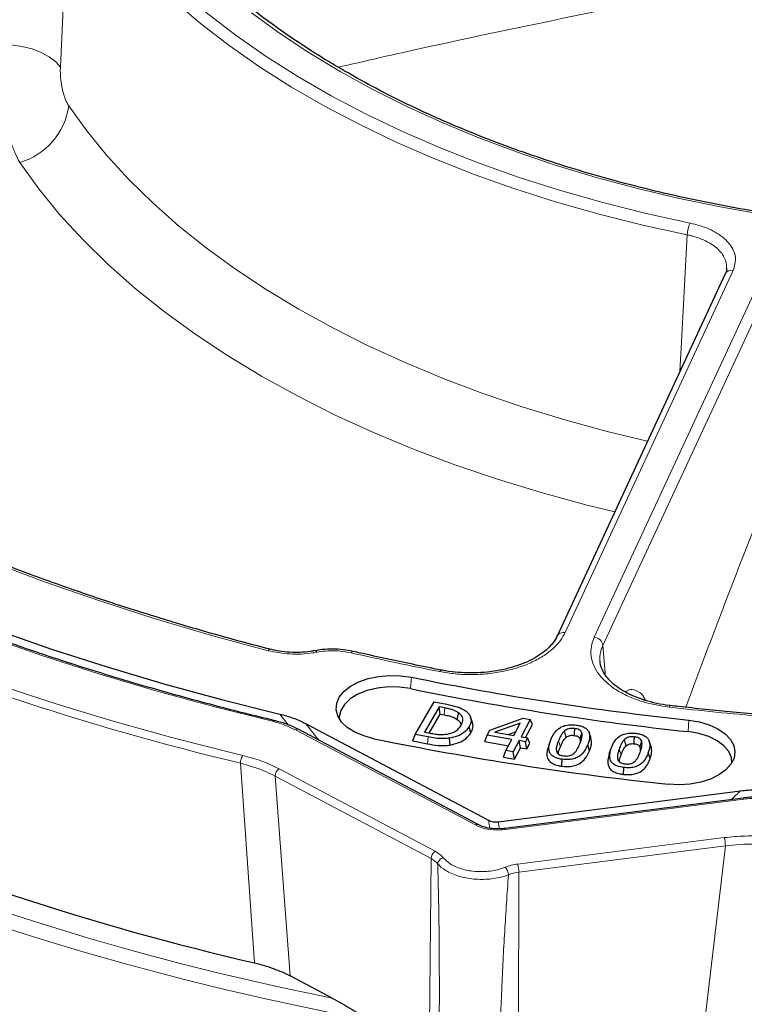
# Model space of a CAD drawing. Units: millimetres. Extents: x 0 to 420, y 0 to 297.
# Drawn here: x 295 to 312, y 174 to 197 of the extents above; entities that cross this region are included whole.
import ezdxf

# ---------------------------------------------------------------- set-up
doc = ezdxf.new("R2010")
doc.units = ezdxf.units.MM

msp = doc.modelspace()

# ---------------------------------------------------------------- linework, layer by layer
at = {"color": 8, "linetype": 'Continuous', "lineweight": 18}
for p, q in [((312.1628, 191.2058), (308.1079, 182.4695)), ((308.812, 182.3606), (312.867, 191.0969)), ((313.0738, 190.896), (309.0189, 182.1597)), ((304.3987, 181.3938), (304.3732, 181.1189)), ((301.424, 180.2463), (301.2236, 180.5047)), ((311.0926, 180.3584), (311.0786, 180.0817)), ((305.9426, 177.831), (301.6017, 180.1273)), ((304.7889, 179.7893), (304.8033, 179.9545)), ((309.4558, 179.5124), (309.4108, 179.6575)), ((300.6141, 174.5036), (300.2748, 179.3224)), ((301.207, 179.185), (304.9691, 177.1949)), ((301.1105, 179.0096), (301.4755, 174.189)), ((304.8726, 177.0195), (301.1105, 179.0096)), ((312.4178, 178.4542), (306.6697, 177.7186)), ((306.2913, 177.7527), (306.2566, 177.9446)), ((306.4961, 177.9076), (306.5271, 177.7359)), ((306.9618, 176.8867), (311.9435, 177.5242)), ((311.9744, 177.3291), (306.9927, 176.6915)), ((311.4251, 172.6498), (311.9744, 177.3291)), ((304.8264, 172.1025), (304.8726, 177.0195)), ((306.9927, 176.6915), (306.9834, 171.7688))]:
    msp.add_line(p, q, dxfattribs=at)
at = {"color": 7, "linetype": 'Continuous', "lineweight": 25}
for p, q in [((311.9685, 191.1211), (307.9135, 182.3848)), ((302.0806, 182.0342), (302.0784, 182.0337)), ((305.1225, 181.5643), (305.1213, 181.5646)), ((304.4896, 180.0149), (304.9447, 180.8004)), ((304.9447, 180.8004), (305.2548, 180.7407)), ((305.066, 180.6787), (304.7135, 180.0702)), ((304.83, 180.0477), (305.095, 180.5052)), ((305.2048, 180.6518), (305.066, 180.6787)), ((305.095, 180.5052), (305.066, 180.6787)), ((305.095, 180.5052), (305.19, 180.4868)), ((301.0782, 180.3525), (301.0769, 180.3528)), ((301.8418, 180.28), (306.2566, 177.9446)), ((305.8716, 180.2964), (305.8266, 180.4312)), ((306.2904, 180.1142), (307.0928, 180.4051)), ((307.0224, 180.2852), (306.4145, 180.0648)), ((306.867, 179.9862), (307.0224, 180.2852)), ((307.2624, 180.3757), (307.044, 179.9555)), ((307.0928, 180.4051), (307.2624, 180.3757)), ((307.1548, 179.9364), (307.3196, 180.2535)), ((307.3196, 180.2535), (307.2624, 180.3757)), ((306.0094, 177.8407), (301.6685, 180.1369)), ((304.4314, 179.8582), (304.4896, 180.0149)), ((304.8033, 179.9545), (304.4896, 180.0149)), ((304.7135, 180.0702), (304.8524, 180.0433)), ((305.8334, 180.0513), (305.7898, 180.1997)), ((306.2296, 179.9978), (306.2904, 180.1142)), ((306.4145, 180.0648), (306.867, 179.9862)), ((306.734, 180.0093), (306.9127, 180.0741)), ((308.7322, 179.9172), (308.6871, 180.0522)), ((304.4314, 179.8582), (304.7889, 179.7893)), ((305.3325, 179.7585), (305.3213, 179.9242)), ((306.1724, 179.84), (306.2296, 179.9978)), ((306.1724, 179.84), (306.7397, 179.7416)), ((306.8196, 179.8955), (306.2296, 179.9978)), ((306.678, 179.6229), (306.8196, 179.8955)), ((306.9967, 179.8648), (306.855, 179.5922)), ((307.1541, 179.8376), (306.9967, 179.8648)), ((307.0275, 179.6918), (306.9967, 179.8648)), ((307.044, 179.9555), (307.2014, 179.9283)), ((307.2014, 179.9283), (307.1541, 179.8376)), ((307.1848, 179.6646), (307.1541, 179.8376)), ((307.1848, 179.6646), (307.2587, 179.8061)), ((307.2587, 179.8061), (307.2014, 179.9283)), ((307.7404, 179.8293), (307.6953, 179.6943)), ((308.6972, 179.6206), (308.6525, 179.7666)), ((310.1813, 179.716), (310.1362, 179.8509)), ((306.6208, 179.4652), (306.678, 179.6229)), ((306.855, 179.5922), (306.678, 179.6229)), ((306.8858, 179.4192), (306.855, 179.5922)), ((306.8858, 179.4192), (307.0275, 179.6918)), ((307.0275, 179.6918), (307.1848, 179.6646)), ((309.1739, 179.5449), (309.219, 179.6797)), ((310.1597, 179.4324), (310.1147, 179.5776)), ((306.6208, 179.4652), (306.8858, 179.4192)), ((308.0288, 179.2478), (308.0393, 179.4136)), ((309.5153, 179.0503), (309.5243, 179.2162)), ((306.4961, 177.9076), (312.3421, 178.6558)), ((312.3997, 178.4793), (306.6516, 177.7436)), ((302.4847, 173.6552), (301.4756, 174.1889))]:
    msp.add_line(p, q, dxfattribs=at)
at = {"color": 8, "linetype": 'Continuous', "lineweight": 18, "flags": 128}
for points in [[(296.1447, 200.6691), (296.0397, 198.4373), (295.9301, 196.1032)], [(311.0532, 192.0626), (309.9807, 192.2977), (308.9285, 192.5615), (307.8988, 192.8536), (306.8941, 193.1733), (305.9165, 193.5199), (304.9681, 193.8925), (304.051, 194.2904), (303.1673, 194.7128), (302.3189, 195.1586), (301.5077, 195.6269), (300.7355, 196.1166), (300.0039, 196.6268), (299.3146, 197.1562), (298.6691, 197.7037), (298.0688, 198.2681), (297.515, 198.8481), (297.009, 199.4425), (296.5519, 200.0499), (296.1447, 200.6691)], [(296.3465, 200.876), (296.7501, 200.2623), (297.2032, 199.6602), (297.7048, 199.071), (298.2537, 198.496), (298.8487, 197.9366), (299.4886, 197.3939), (300.1719, 196.8691), (300.897, 196.3635), (301.6625, 195.878), (302.4666, 195.4138), (303.3076, 194.9719), (304.1836, 194.5532), (305.0926, 194.1588), (306.0327, 193.7894), (307.0018, 193.4459), (307.9977, 193.129), (309.0183, 192.8395), (310.0613, 192.5779), (311.1245, 192.3449)], [(302.6814, 196.002), (301.9313, 196.4557), (301.2185, 196.929), (300.5446, 197.421)], [(294.2185, 196.6404), (294.4793, 196.6559), (294.7439, 196.6449), (295.0031, 196.6077), (295.2481, 196.5457), (295.4704, 196.461), (295.6623, 196.3566), (295.8174, 196.2359), (295.9301, 196.1032)], [(312.8853, 192.5552), (311.8463, 192.7386), (310.8232, 192.9497), (309.8182, 193.188), (308.8335, 193.4531), (307.8712, 193.7443), (306.9335, 194.0611), (306.0223, 194.4027), (305.1396, 194.7684), (304.2873, 195.1574), (303.4674, 195.5689), (302.6814, 196.002)], [(296.1307, 195.1721), (296.5682, 194.5675), (297.0533, 193.975), (297.5849, 193.3961), (298.1618, 192.8318), (298.783, 192.2834), (299.4471, 191.752), (300.1526, 191.2387), (300.8982, 190.7446), (301.6822, 190.2708), (302.5029, 189.8182), (303.3588, 189.3878), (304.2479, 188.9805), (305.1685, 188.5971), (306.1185, 188.2385), (307.096, 187.9054), (308.0988, 187.5986), (309.125, 187.3186), (310.0945, 187.0837)], [(309.3033, 185.3792), (308.609, 185.5506), (307.5302, 185.845), (306.4759, 186.1676), (305.4483, 186.5177), (304.4496, 186.8947), (303.4818, 187.2977), (302.5471, 187.7259), (301.6474, 188.1784), (300.7845, 188.6542), (299.9603, 189.1523), (299.1765, 189.6717), (298.4348, 190.2113), (297.7367, 190.77), (297.0836, 191.3465), (296.4771, 191.9398), (295.9183, 192.5484), (295.4083, 193.1712), (294.9484, 193.8068)], [(300.9407, 182.034), (299.5555, 182.4091), (298.1933, 182.8115), (296.8559, 183.2405), (295.5447, 183.6958), (294.2614, 184.1768), (293.0074, 184.6829), (291.7842, 185.2135), (290.5932, 185.7681), (289.4359, 186.3459), (288.3136, 186.9462), (287.2276, 187.5685), (286.1792, 188.2118), (285.1696, 188.8756), (284.2001, 189.5589), (283.2718, 190.2611), (282.3857, 190.9812), (281.5429, 191.7184), (280.7444, 192.4719), (279.9911, 193.2407)], [(310.8765, 188.7686), (310.9066, 189.3283), (311.0532, 192.0626)], [(301.0449, 180.3303), (299.6281, 180.686), (298.2322, 181.0683), (296.8587, 181.4767), (295.509, 181.9107), (294.1847, 182.37), (292.887, 182.8541), (291.6174, 183.3624), (290.3773, 183.8943), (289.1679, 184.4493), (287.9907, 185.0269), (286.8467, 185.6264), (285.7373, 186.2471), (284.6636, 186.8884), (283.6267, 187.5497), (282.6279, 188.2301), (281.6681, 188.929), (280.7483, 189.6457), (279.8697, 190.3793)], [(309.0189, 182.1597), (309.072, 181.5029), (309.0766, 181.4452)], [(302.1196, 181.9985), (302.1076, 182.0167), (302.0959, 182.0287), (302.0851, 182.034), (302.0806, 182.0342)], [(302.9919, 182.0176), (302.9853, 182.018), (302.9723, 182.0133), (302.9583, 182.0018), (302.9439, 181.9837)], [(305.1213, 181.5646), (305.116, 181.5647), (305.1047, 181.5596), (305.0926, 181.5477), (305.0801, 181.5293)], [(305.19, 180.4868), (305.1919, 180.5074), (305.1974, 180.5693), (305.2048, 180.6518)], [(310.6198, 180.6724), (310.6274, 180.6916), (310.6348, 180.7042), (310.6416, 180.71), (310.6443, 180.7103)], [(307.9924, 179.7147), (307.9868, 179.733), (307.97, 179.7877), (307.9476, 179.8607)], [(312.4178, 178.4542), (312.413, 178.4654), (312.4082, 178.4734), (312.4038, 178.478), (312.3997, 178.4793)], [(306.6697, 177.7186), (306.6649, 177.7297), (306.6602, 177.7377), (306.6557, 177.7424), (306.6516, 177.7436)]]:
    msp.add_lwpolyline(points, dxfattribs=at)
at = {"color": 7, "linetype": 'Continuous', "lineweight": 25, "flags": 128}
for points in [[(280.1684, 190.4822), (281.0421, 189.7534), (281.9567, 189.0414), (282.9111, 188.3471), (283.9043, 187.6712), (284.9353, 187.0144), (286.003, 186.3774), (287.1062, 185.7609), (288.2437, 185.1656), (289.4143, 184.5921), (290.6169, 184.041), (291.85, 183.5129), (293.1124, 183.0084), (294.4027, 182.528), (295.7195, 182.0722), (297.0615, 181.6415), (298.4271, 181.2364), (299.815, 180.8573), (301.2236, 180.5047)], [(303.4901, 179.911), (303.2483, 179.9765), (303.0332, 180.0678), (302.8531, 180.1817), (302.715, 180.3136), (302.6241, 180.4586), (302.584, 180.611), (302.5962, 180.765), (302.6601, 180.9147), (302.7734, 181.0543), (302.9317, 181.1785), (303.1289, 181.2824), (303.3575, 181.3621), (303.6086, 181.4146), (303.8726, 181.4378), (304.1394, 181.4308), (304.3987, 181.3938)], [(304.3732, 181.1189), (304.1118, 181.1551), (303.8431, 181.1591), (303.5788, 181.1307), (303.3305, 181.0713), (303.1091, 180.9834), (302.9241, 180.8708), (302.7837, 180.7385), (302.6941, 180.5922), (302.6591, 180.4383), (302.6596, 180.391)], [(305.5043, 180.377), (305.5087, 180.3967), (305.5218, 180.4556), (305.5393, 180.5342)], [(311.0926, 180.3584), (311.3491, 180.3155), (311.5862, 180.2446), (311.7948, 180.1483), (311.9668, 180.0304), (312.0957, 179.8954), (312.1765, 179.7485), (312.206, 179.5952), (312.1832, 179.4416), (312.109, 179.2936), (311.9861, 179.1567), (311.8193, 179.0363), (311.6151, 178.9369), (311.3812, 178.8625), (311.1266, 178.8159), (310.8612, 178.7989), (310.5952, 178.812)], [(308.1339, 179.9436), (308.1198, 180.0018), (308.0963, 180.0988)], [(308.33, 179.9893), (308.333, 180.0378), (308.3404, 180.1551)], [(308.4688, 179.8994), (308.4821, 179.9416), (308.5142, 180.0434)], [(312.1286, 179.3238), (312.1186, 179.4485), (312.056, 179.5994), (311.9403, 179.7395), (311.7768, 179.8626), (311.5725, 179.9635), (311.3363, 180.0375), (311.0786, 180.0817)], [(309.5817, 179.74), (309.5673, 179.798), (309.5432, 179.8945)], [(309.7704, 179.7887), (309.7739, 179.8509), (309.7796, 179.9546)], [(309.9108, 179.7034), (309.9278, 179.7577), (309.956, 179.8482)]]:
    msp.add_lwpolyline(points, dxfattribs=at)
at = {"color": 8, "linetype": 'Continuous', "lineweight": 18}
for centre, radius, start, end in [((294.487, 195.401), 1.6596, 286.14196, 352.073), ((311.6967, 192.0503), 0.6436, 152.76286, 178.9096), ((312.1227, 191.0325), 0.1779, 76.97937, 150.14069), ((315.1393, 241.8467), 64.0727, 246.346297, 256.636138), ((315.1275, 241.8422), 64.2598, 246.346297, 256.636138), ((308.0678, 182.2964), 0.1777, 76.95622, 150.54955), ((308.7863, 182.1272), 0.2348, 7.95869, 83.72579), ((300.9929, 182.0083), 0.0582, 88.44746, 153.8063), ((317.9807, 247.4158), 67.1376, 257.057646, 258.921556), ((319.0474, 254.0585), 73.8684, 263.448925, 265.197809), ((301.0795, 180.315), 0.0379, 93.92642, 156.17186), ((301.6436, 180.0732), 0.0684, 68.636, 127.76906), ((300.6491, 179.3133), 0.3744, 148.49795, 178.60804), ((301.3391, 178.9981), 0.2289, 125.25082, 177.11529), ((315.5483, 239.3398), 66.9711, 246.012026, 258.751566), ((315.6332, 239.9216), 67.907, 246.003577, 259.572366), ((305.9845, 177.7769), 0.0685, 68.86207, 127.74921), ((311.3269, 177.3265), 0.6475, 0.22914, 17.77773), ((305.1012, 177.008), 0.2289, 125.25082, 177.11529), ((306.3452, 176.689), 0.6475, 0.22914, 17.77773)]:
    msp.add_arc(centre, radius, start, end, dxfattribs=at)
at = {"color": 7, "linetype": 'Continuous', "lineweight": 25}
for centre, radius, start, end in [((318.687, 251.61), 71.6551, 258.4979, 263.916023), ((318.6861, 251.4562), 71.7788, 258.4979, 263.916023), ((318.6561, 254.4405), 76.0569, 258.4979, 263.916023), ((315.2511, 237.931), 65.0943, 246.520723, 257.00561)]:
    msp.add_arc(centre, radius, start, end, dxfattribs=at)
at = {"color": 8, "linetype": 'Continuous', "lineweight": 18}
for centre, major_axis, ratio, start_param, end_param in [((312.5986, 124.6223), (-33.1555, 70.8444), 0.2488852, 5.4825679, 5.4916679), ((321.3013, 123.2761), (15.0661, 64.242), 0.5238982, 0.6663138, 0.6726311), ((306.5184, 178.2321), (0.8608, 0.0263), 0.6089662, 3.9611841, 4.8704866), ((304.39, 176.83), (0.8572, 0.0001), 0.5773496, 0.4409491, 0.8289507), ((304.39, 176.7134), (0.7143, 0.0015), 0.5800778, 0.4397177, 0.8277912), ((307.1473, 176.4035), (0.8571, 0), 0.5773829, 1.7888861, 2.1763919), ((307.1473, 176.2868), (0.7143, 0.0003), 0.5803969, 1.7886504, 2.1761561)]:
    msp.add_ellipse(centre, major_axis=major_axis, ratio=ratio, start_param=start_param, end_param=end_param, dxfattribs=at)
at = {"color": 7, "linetype": 'Continuous', "lineweight": 25}
msp.add_ellipse((306.4484, 178.0812), major_axis=(0.2872, 0.0111), ratio=0.616464, start_param=3.957752, end_param=4.8553899, dxfattribs=at)
for points, knots in [([(394.1643, 194.0745), (394.1614, 194.1794), (394.1488, 194.645), (394.0809, 195.4703), (393.9596, 196.5498), (393.7899, 197.6271), (393.5762, 198.7016), (393.3174, 199.7728), (393.014, 200.84), (392.666, 201.9027), (392.2735, 202.9602), (391.8368, 204.012), (391.3559, 205.0572), (390.8313, 206.0954), (390.263, 207.1259), (389.6515, 208.1479), (388.9971, 209.1608), (388.3002, 210.164), (387.5611, 211.1567), (386.7803, 212.1384), (385.9584, 213.1084), (385.0959, 214.066), (384.1932, 215.0107), (383.2511, 215.9417), (382.27, 216.8586), (381.2507, 217.7608), (380.1939, 218.6476), (379.1001, 219.5186), (377.9701, 220.3732), (376.8047, 221.2109), (375.6045, 222.0313), (374.3704, 222.8338), (373.1031, 223.6179), (371.8034, 224.3833), (370.4722, 225.1294), (369.1102, 225.8559), (367.7183, 226.5623), (366.2973, 227.2482), (364.8482, 227.9133), (363.3718, 228.5572), (361.869, 229.1795), (360.3407, 229.7799), (358.7878, 230.3581), (357.2114, 230.9137), (355.6122, 231.4463), (353.9913, 231.9559), (352.3497, 232.4419), (350.6882, 232.9042), (349.0081, 233.3425), (347.3101, 233.7566), (345.5954, 234.1462), (343.865, 234.5112), (342.1199, 234.8512), (340.3611, 235.1662), (338.5897, 235.4559), (336.8068, 235.7202), (335.0134, 235.9589), (333.2106, 236.172), (331.3994, 236.3592), (329.5809, 236.5205), (327.7563, 236.6558), (325.9265, 236.765), (324.0928, 236.8481), (322.2561, 236.905), (320.4176, 236.9356), (318.5784, 236.94), (316.7396, 236.9182), (314.9022, 236.8701), (313.0674, 236.7958), (311.2362, 236.6954), (309.4098, 236.5685), (307.7201, 236.4281), (306.6421, 236.3212), (306.1684, 236.2742)], [0, 0, 0, 0, 0.0040847, 0.01813, 0.0321781, 0.0462318, 0.0602939, 0.0743668, 0.0884525, 0.1025529, 0.1166692, 0.1308026, 0.1449536, 0.1591224, 0.1733089, 0.1875126, 0.2017329, 0.2159689, 0.2302195, 0.2444835, 0.2587596, 0.2730466, 0.2873431, 0.301648, 0.31596, 0.330278, 0.3446009, 0.3589278, 0.3732578, 0.3875902, 0.4019241, 0.4162591, 0.4305945, 0.4449299, 0.4592648, 0.4735989, 0.487932, 0.5022639, 0.5165944, 0.5309233, 0.5452507, 0.5595765, 0.5739005, 0.5882228, 0.6025434, 0.6168623, 0.6311796, 0.6454953, 0.6598094, 0.674122, 0.6884332, 0.702743, 0.7170515, 0.7313589, 0.7456652, 0.7599704, 0.7742747, 0.7885782, 0.8028809, 0.817183, 0.8314845, 0.8457855, 0.8600862, 0.8743866, 0.8886868, 0.902987, 0.9172872, 0.9315874, 0.9458879, 0.9601886, 0.9744896, 0.9887912, 1, 1, 1, 1]), ([(341.8906, 202.8248), (341.8797, 202.7896), (341.8094, 202.5629), (341.6367, 202.149), (341.3707, 201.585), (341.0575, 201.0288), (340.7031, 200.4809), (340.3066, 199.9425), (339.8693, 199.4146), (339.3918, 198.8981), (338.8751, 198.3941), (338.3202, 197.9034), (337.728, 197.4271), (337.0998, 196.966), (336.4366, 196.5211), (335.7398, 196.0932), (335.0106, 195.6832), (334.2506, 195.292), (333.4611, 194.9203), (332.6437, 194.5688), (331.8, 194.2382), (330.9316, 193.9293), (330.0402, 193.6427), (329.1276, 193.3789), (328.1954, 193.1384), (327.2457, 192.9218), (326.2801, 192.7295), (325.3006, 192.5619), (324.3092, 192.4192), (323.3077, 192.3019), (322.2981, 192.2101), (321.2825, 192.144), (320.2627, 192.1038), (319.2408, 192.0895), (318.2188, 192.1012), (317.1987, 192.1388), (316.1825, 192.2023), (315.1722, 192.2916), (314.1698, 192.4064), (313.1772, 192.5465), (312.1965, 192.7117), (311.2294, 192.9015), (310.2779, 193.1157), (309.3439, 193.3539), (308.4291, 193.6154), (307.5355, 193.8998), (306.6647, 194.2065), (305.8185, 194.5349), (304.9983, 194.8843), (304.2065, 195.2543), (303.4674, 195.6296), (303.0067, 195.8895), (302.7886, 196.0126)], [0, 0, 0, 0, 0.0037617, 0.0242659, 0.0447456, 0.0652009, 0.0856333, 0.1060455, 0.1264404, 0.1468214, 0.1671915, 0.1875536, 0.2079099, 0.2282627, 0.2486134, 0.2689634, 0.2893133, 0.309664, 0.330016, 0.3503697, 0.3707252, 0.3910828, 0.4114425, 0.4318042, 0.4521679, 0.4725334, 0.4929006, 0.5132693, 0.5336394, 0.5540105, 0.5743827, 0.5947556, 0.615129, 0.6355027, 0.6558765, 0.6762503, 0.6966236, 0.7169964, 0.7373683, 0.7577393, 0.778109, 0.7984774, 0.8188441, 0.839209, 0.8595719, 0.8799326, 0.9002911, 0.9206472, 0.9410008, 0.9613521, 0.9817011, 1, 1, 1, 1]), ([(302.7886, 196.0126), (302.6634, 196.0858), (302.3002, 196.2985), (301.7239, 196.6639), (301.0718, 197.1138), (300.4556, 197.5798), (299.8757, 198.0605), (299.3335, 198.5551), (298.8299, 199.0627), (298.3658, 199.5822), (297.9424, 200.1127), (297.559, 200.653), (297.2218, 201.2029), (297.0022, 201.5952), (296.9079, 201.8055), (296.8979, 201.8279)], [0, 0, 0, 0, 0.04511634, 0.1309167, 0.21671629, 0.30251522, 0.38831745, 0.47412894, 0.55995721, 0.64581155, 0.73170297, 0.81764408, 0.90364863, 0.98973071, 1, 1, 1, 1]), ([(300.9944, 182.0665), (300.7686, 182.1257), (300.1135, 182.2976), (299.0436, 182.6), (297.7926, 182.9811), (296.5637, 183.3853), (295.3577, 183.8117), (294.176, 184.26), (293.0198, 184.7297), (291.8903, 185.2203), (290.7885, 185.7313), (289.7157, 186.2622), (288.6729, 186.8124), (287.6611, 187.3814), (286.6814, 187.9685), (285.7348, 188.5732), (284.8222, 189.1949), (283.9446, 189.8328), (283.1028, 190.4863), (282.2976, 191.1548), (281.53, 191.8376), (280.8005, 192.5339), (280.11, 193.2431), (279.4591, 193.9645), (278.8485, 194.6973), (278.2787, 195.4408), (277.7508, 196.1943), (277.3711, 196.788), (277.1683, 197.1303), (277.1173, 197.2165)], [0, 0, 0, 0, 0.0203434, 0.0590145, 0.0976852, 0.1363544, 0.175022, 0.2136879, 0.2523521, 0.2910146, 0.3296754, 0.3683346, 0.4069923, 0.4456487, 0.484304, 0.5229585, 0.5616125, 0.6002665, 0.6389208, 0.6775763, 0.7162335, 0.7548936, 0.7935576, 0.8322266, 0.8709022, 0.9095858, 0.9482791, 0.9869837, 1, 1, 1, 1]), ([(301.0782, 180.3525), (300.8426, 180.4099), (300.1591, 180.5761), (299.0414, 180.8696), (297.7326, 181.2404), (296.4445, 181.6346), (295.1781, 182.0516), (293.9348, 182.4909), (292.7157, 182.9521), (291.522, 183.4348), (290.3548, 183.9385), (289.2152, 184.4628), (288.1044, 185.007), (287.0233, 185.5708), (285.9731, 186.1535), (284.9547, 186.7545), (283.9691, 187.3734), (283.0172, 188.0095), (282.1, 188.6621), (281.2183, 189.3307), (280.3729, 190.0145), (279.5647, 190.7131), (278.7944, 191.4256), (278.0627, 192.1514), (277.3704, 192.8897), (276.7179, 193.64), (276.1064, 194.4015), (275.5347, 195.1732), (275.0097, 195.9556), (274.6695, 196.4901), (274.5165, 196.7657), (274.5114, 196.7751)], [0, 0, 0, 0, 0.0190911, 0.0553768, 0.0916628, 0.1279479, 0.1642321, 0.2005154, 0.2367977, 0.2730791, 0.3093594, 0.3456389, 0.3819174, 0.418195, 0.4544719, 0.4907481, 0.5270238, 0.5632992, 0.5995745, 0.63585, 0.6721259, 0.7084027, 0.7446809, 0.7809611, 0.8172439, 0.85353, 0.8898203, 0.9261155, 0.9624168, 0.9987248, 1, 1, 1, 1]), ([(312.0025, 191.2599), (312.0028, 191.2564), (312.0066, 191.2132), (311.9964, 191.168), (311.9687, 191.1228), (311.9676, 191.121)], [0, 0, 0, 0, 0.0776278, 0.9631596, 1, 1, 1, 1]), ([(307.9099, 182.3846), (307.9055, 182.3729), (307.8818, 182.3099), (307.7978, 182.1952), (307.656, 182.0484), (307.4735, 181.9133), (307.2593, 181.7925), (307.0145, 181.6893), (306.7445, 181.6054), (306.4551, 181.5438), (306.1517, 181.5061), (305.8417, 181.4922), (305.5325, 181.5057), (305.2902, 181.5308), (305.1585, 181.5596), (305.123, 181.5674)], [0, 0, 0, 0, 0.0209038, 0.1118611, 0.1994411, 0.2850126, 0.3700012, 0.4554657, 0.5403701, 0.6260671, 0.7115385, 0.7973284, 0.8826975, 0.9683341, 1, 1, 1, 1]), ([(302.0778, 182.0369), (302.0392, 182.0289), (301.922, 182.0046), (301.7121, 181.9894), (301.4594, 181.9909), (301.2154, 182.0159), (301.0664, 182.0507), (300.9949, 182.0673)], [0, 0, 0, 0, 0.1110491, 0.3374977, 0.5641232, 0.7908149, 1, 1, 1, 1]), ([(302.9918, 182.0174), (302.9127, 182.0329), (302.7528, 182.0642), (302.5008, 182.0764), (302.273, 182.0672), (302.1368, 182.0416), (302.0812, 182.0311)], [0, 0, 0, 0, 0.2674287, 0.5409016, 0.8122282, 1, 1, 1, 1]), ([(305.1213, 181.5646), (304.8886, 181.6109), (304.2369, 181.7408), (303.5287, 181.8947), (303.0543, 182.0033), (302.9919, 182.0176)], [0, 0, 0, 0, 0.3253375, 0.9112715, 1, 1, 1, 1]), ([(310.6445, 180.7114), (310.6349, 180.7121), (310.523, 180.7208), (310.317, 180.7607), (310.0358, 180.8306), (309.7785, 180.9244), (309.549, 181.0351), (309.3533, 181.1608), (309.1935, 181.2976), (309.072, 181.4402), (308.9923, 181.5873), (308.952, 181.701), (308.9517, 181.766), (308.9516, 181.7822)], [0, 0, 0, 0, 0.0099608, 0.1165152, 0.2229441, 0.327921, 0.4338083, 0.5382507, 0.6426434, 0.7479281, 0.8533355, 0.963528, 1, 1, 1, 1]), ([(305.2548, 180.7407), (305.2967, 180.7321), (305.3804, 180.7151), (305.5012, 180.6834), (305.6142, 180.6414), (305.6748, 180.6036), (305.7057, 180.5844)], [0, 0, 0, 0, 0.2497776, 0.4997721, 0.7452697, 1, 1, 1, 1]), ([(301.2236, 180.5047), (301.3335, 180.4755), (301.5565, 180.4162), (301.7458, 180.3258), (301.8418, 180.28)], [0, 0, 0, 0, 0.4926354, 1, 1, 1, 1]), ([(305.19, 180.4868), (305.2318, 180.4781), (305.3042, 180.4631), (305.4147, 180.4293), (305.471, 180.3964), (305.5043, 180.377)], [0, 0, 0, 0, 0.3578394, 0.6212088, 1, 1, 1, 1]), ([(305.5393, 180.5342), (305.5159, 180.5485), (305.4484, 180.5898), (305.3293, 180.6265), (305.2369, 180.6453), (305.2048, 180.6518)], [0, 0, 0, 0, 0.2575296, 0.7419862, 1, 1, 1, 1]), ([(305.5992, 180.2385), (305.6118, 180.2631), (305.6432, 180.3249), (305.644, 180.4195), (305.5937, 180.494), (305.5517, 180.525), (305.5393, 180.5342)], [0, 0, 0, 0, 0.2476047, 0.6201793, 0.8881837, 1, 1, 1, 1]), ([(305.7057, 180.5844), (305.7275, 180.5665), (305.7717, 180.5302), (305.8134, 180.4693), (305.8369, 180.4062), (305.8413, 180.34), (305.8263, 180.2701), (305.8021, 180.2234), (305.7898, 180.1997)], [0, 0, 0, 0, 0.1613883, 0.3280664, 0.4810233, 0.6383943, 0.8172146, 1, 1, 1, 1]), ([(312.8813, 180.4879), (312.6379, 180.5091), (311.956, 180.5685), (311.211, 180.6457), (310.7101, 180.7028), (310.6442, 180.7103)], [0, 0, 0, 0, 0.3253355, 0.911297, 1, 1, 1, 1]), ([(301.6684, 180.1367), (301.6663, 180.1379), (301.5941, 180.1792), (301.4298, 180.2468), (301.2322, 180.3169), (301.1074, 180.3433), (301.0764, 180.3499)], [0, 0, 0, 0, 0.0119835, 0.4279655, 0.8576678, 1, 1, 1, 1]), ([(305.5043, 180.377), (305.5307, 180.3556), (305.5799, 180.3156), (305.5877, 180.267), (305.5913, 180.2444)], [0, 0, 0, 0, 0.53667402, 1, 1, 1, 1]), ([(305.8334, 180.0513), (305.8484, 180.0812), (305.8788, 180.1419), (305.8905, 180.2257), (305.8763, 180.2768), (305.8709, 180.2963)], [0, 0, 0, 0, 0.3757085, 0.7624206, 1, 1, 1, 1]), ([(307.7612, 179.886), (307.784, 179.9355), (307.8297, 180.035), (307.9311, 180.1519), (308.0633, 180.2208), (308.1828, 180.247), (308.2901, 180.2485), (308.3515, 180.2415), (308.3744, 180.2388)], [0, 0, 0, 0, 0.2720747, 0.5464533, 0.6769226, 0.8082877, 0.9286732, 1, 1, 1, 1]), ([(304.8524, 180.0433), (304.8948, 180.0359), (304.976, 180.0216), (305.1144, 180.007), (305.2084, 180.0168), (305.2622, 180.0224)], [0, 0, 0, 0, 0.3193478, 0.6107926, 1, 1, 1, 1]), ([(305.2622, 180.0224), (305.3014, 180.0309), (305.3883, 180.0498), (305.5087, 180.1171), (305.5684, 180.187), (305.5954, 180.232), (305.5992, 180.2385)], [0, 0, 0, 0, 0.2380747, 0.5274151, 0.9325281, 1, 1, 1, 1]), ([(305.7898, 180.1997), (305.754, 180.1519), (305.6879, 180.0637), (305.516, 179.9675), (305.3831, 179.9379), (305.3213, 179.9242)], [0, 0, 0, 0, 0.3877474, 0.71539, 1, 1, 1, 1]), ([(305.3325, 179.7585), (305.4065, 179.7754), (305.5517, 179.8087), (305.7306, 179.9132), (305.7971, 180.0025), (305.8334, 180.0513)], [0, 0, 0, 0, 0.3204627, 0.6291425, 1, 1, 1, 1]), ([(308.0963, 180.0988), (308.0774, 180.0804), (308.0396, 180.0437), (307.9926, 179.963), (307.9656, 179.9015), (307.9476, 179.8607)], [0, 0, 0, 0, 0.2516358, 0.5029164, 1, 1, 1, 1]), ([(308.3404, 180.1551), (308.3118, 180.1578), (308.262, 180.1626), (308.1919, 180.151), (308.1376, 180.1292), (308.1104, 180.1092), (308.0963, 180.0988)], [0, 0, 0, 0, 0.3053757, 0.5317417, 0.7577576, 1, 1, 1, 1]), ([(308.5142, 180.0434), (308.5069, 180.0619), (308.4948, 180.0925), (308.4476, 180.1276), (308.3953, 180.1463), (308.3575, 180.1523), (308.3404, 180.1551)], [0, 0, 0, 0, 0.3492257, 0.5787792, 0.8088769, 1, 1, 1, 1]), ([(308.3744, 180.2388), (308.4031, 180.2342), (308.4615, 180.2248), (308.5318, 180.202), (308.5854, 180.1757), (308.6226, 180.1492), (308.6522, 180.1195), (308.6781, 180.0799), (308.6959, 180.0297), (308.7025, 179.956), (308.6896, 179.8674), (308.6649, 179.8004), (308.6525, 179.7666)], [0, 0, 0, 0, 0.0911756, 0.1852647, 0.2446644, 0.3059004, 0.3652778, 0.4260772, 0.5297974, 0.6361596, 0.8166988, 1, 1, 1, 1]), ([(308.4659, 179.7918), (308.4755, 179.8168), (308.4946, 179.8668), (308.5205, 179.9506), (308.5165, 180.0098), (308.5142, 180.0434)], [0, 0, 0, 0, 0.3022772, 0.6046617, 1, 1, 1, 1]), ([(309.219, 179.6797), (309.239, 179.7296), (309.2791, 179.8299), (309.3746, 179.9482), (309.5036, 180.0185), (309.6211, 180.0458), (309.7265, 180.0488), (309.7872, 180.0429), (309.8094, 180.0408)], [0, 0, 0, 0, 0.2737294, 0.5498807, 0.67985, 0.8106501, 0.9308637, 1, 1, 1, 1]), ([(309.8094, 180.0408), (309.8388, 180.0367), (309.8985, 180.0283), (309.9709, 180.0065), (310.026, 179.9808), (310.0644, 179.9549), (310.0951, 179.9256), (310.1232, 179.8865), (310.1431, 179.8364), (310.1535, 179.7636), (310.1453, 179.6765), (310.1249, 179.6107), (310.1147, 179.5776)], [0, 0, 0, 0, 0.0930517, 0.1891248, 0.2488345, 0.3103913, 0.3700769, 0.4311385, 0.5358252, 0.6431885, 0.8203124, 1, 1, 1, 1]), ([(304.7889, 179.7893), (304.874, 179.7738), (305.0045, 179.7499), (305.1908, 179.7425), (305.285, 179.7531), (305.3325, 179.7585)], [0, 0, 0, 0, 0.4821315, 0.7387795, 1, 1, 1, 1]), ([(305.3213, 179.9242), (305.2775, 179.9192), (305.162, 179.9061), (304.9843, 179.9214), (304.8592, 179.9443), (304.8033, 179.9545)], [0, 0, 0, 0, 0.25270687, 0.66599675, 1, 1, 1, 1]), ([(308.0393, 179.4136), (308.0102, 179.4182), (307.9511, 179.4277), (307.88, 179.451), (307.8259, 179.4777), (307.7884, 179.5046), (307.759, 179.5349), (307.7329, 179.5752), (307.7164, 179.6265), (307.7109, 179.7001), (307.7248, 179.7875), (307.749, 179.853), (307.7612, 179.886)], [0, 0, 0, 0, 0.09217223, 0.18732315, 0.24743902, 0.30939135, 0.36949632, 0.43103177, 0.53652281, 0.64470425, 0.82116743, 1, 1, 1, 1]), ([(307.9476, 179.8607), (307.938, 179.8358), (307.9188, 179.7858), (307.8906, 179.7032), (307.895, 179.6448), (307.8975, 179.6122)], [0, 0, 0, 0, 0.3057589, 0.6116595, 1, 1, 1, 1]), ([(307.9924, 179.7147), (308.0031, 179.7395), (308.0256, 179.7912), (308.0639, 179.8699), (308.1105, 179.919), (308.1339, 179.9436)], [0, 0, 0, 0, 0.3143656, 0.6557273, 1, 1, 1, 1]), ([(308.6525, 179.7666), (308.6297, 179.7171), (308.584, 179.6176), (308.4817, 179.5011), (308.3502, 179.4319), (308.2311, 179.4056), (308.1239, 179.4038), (308.0624, 179.4109), (308.0393, 179.4136)], [0, 0, 0, 0, 0.272183, 0.5466592, 0.6770157, 0.8081831, 0.9279193, 1, 1, 1, 1]), ([(308.1339, 179.9436), (308.1501, 179.9553), (308.1766, 179.9745), (308.2293, 179.9908), (308.2799, 179.9948), (308.313, 179.9911), (308.33, 179.9893)], [0, 0, 0, 0, 0.3392387, 0.5560785, 0.7732103, 1, 1, 1, 1]), ([(308.3164, 179.5537), (308.3355, 179.5725), (308.3736, 179.61), (308.4216, 179.6905), (308.4483, 179.7516), (308.4659, 179.7918)], [0, 0, 0, 0, 0.2559779, 0.5113938, 1, 1, 1, 1]), ([(308.33, 179.9893), (308.351, 179.9858), (308.3873, 179.9797), (308.4291, 179.9596), (308.4567, 179.9328), (308.4644, 179.9116), (308.4688, 179.8994)], [0, 0, 0, 0, 0.28965219, 0.50112339, 0.71190512, 1, 1, 1, 1]), ([(308.4688, 179.8994), (308.4719, 179.8792), (308.4772, 179.8437), (308.4675, 179.8085), (308.4633, 179.7935)], [0, 0, 0, 0, 0.57020798, 1, 1, 1, 1]), ([(308.6972, 179.6206), (308.7065, 179.6451), (308.7251, 179.6941), (308.7423, 179.7693), (308.7494, 179.8443), (308.7371, 179.8934), (308.7312, 179.9171)], [0, 0, 0, 0, 0.2511062, 0.5031225, 0.7603976, 1, 1, 1, 1]), ([(309.5432, 179.8945), (309.5258, 179.876), (309.491, 179.8389), (309.4493, 179.7587), (309.4262, 179.6979), (309.4108, 179.6575)], [0, 0, 0, 0, 0.2523214, 0.5041292, 1, 1, 1, 1]), ([(309.7796, 179.9546), (309.7513, 179.9567), (309.7021, 179.9604), (309.634, 179.9476), (309.5822, 179.9251), (309.5566, 179.905), (309.5432, 179.8945)], [0, 0, 0, 0, 0.3066103, 0.5319573, 0.756816, 1, 1, 1, 1]), ([(309.5817, 179.74), (309.5971, 179.7519), (309.6224, 179.7713), (309.6735, 179.7884), (309.7224, 179.7929), (309.7545, 179.7901), (309.7704, 179.7887)], [0, 0, 0, 0, 0.34407009, 0.56287812, 0.78198992, 1, 1, 1, 1]), ([(309.7704, 179.7887), (309.7919, 179.7855), (309.829, 179.7802), (309.8712, 179.76), (309.8982, 179.7343), (309.9063, 179.7144), (309.9108, 179.7034)], [0, 0, 0, 0, 0.2997353, 0.5165808, 0.733061, 1, 1, 1, 1]), ([(309.956, 179.8482), (309.9484, 179.8653), (309.9356, 179.8945), (309.8889, 179.9281), (309.836, 179.9468), (309.7974, 179.9522), (309.7796, 179.9546)], [0, 0, 0, 0, 0.3327164, 0.5659752, 0.7994309, 1, 1, 1, 1]), ([(309.9228, 179.5997), (309.931, 179.6249), (309.9473, 179.6752), (309.9677, 179.7582), (309.9602, 179.816), (309.956, 179.8482)], [0, 0, 0, 0, 0.3071343, 0.6144079, 1, 1, 1, 1]), ([(307.6959, 179.6942), (307.694, 179.689), (307.6831, 179.6591), (307.6716, 179.6032), (307.6646, 179.5263), (307.676, 179.4605), (307.7001, 179.4078), (307.7297, 179.369), (307.7707, 179.3332), (307.8213, 179.3039), (307.8782, 179.2808), (307.9321, 179.2652), (307.983, 179.2547), (308.0135, 179.2501), (308.0288, 179.2478)], [0, 0, 0, 0, 0.0293751, 0.1669483, 0.3073601, 0.450428, 0.5267573, 0.6047348, 0.6811972, 0.760424, 0.8295324, 0.9002742, 0.9499763, 1, 1, 1, 1]), ([(307.8975, 179.6122), (307.9043, 179.5939), (307.9156, 179.5633), (307.961, 179.5275), (308.0144, 179.5071), (308.0542, 179.5005), (308.0733, 179.4973)], [0, 0, 0, 0, 0.3387447, 0.5645995, 0.7911511, 1, 1, 1, 1]), ([(307.9408, 179.547), (307.9439, 179.5647), (307.9541, 179.6213), (307.9768, 179.6767), (307.9924, 179.7147)], [0, 0, 0, 0, 0.3129311, 1, 1, 1, 1]), ([(308.0288, 179.2478), (308.0993, 179.2421), (308.2151, 179.2329), (308.3683, 179.2677), (308.4955, 179.3303), (308.6177, 179.4497), (308.6673, 179.5562), (308.6972, 179.6206)], [0, 0, 0, 0, 0.19926479, 0.32764425, 0.45571045, 0.6711059, 1, 1, 1, 1]), ([(308.0733, 179.4973), (308.1018, 179.4946), (308.1517, 179.4899), (308.2218, 179.5017), (308.2761, 179.5233), (308.3028, 179.5434), (308.3164, 179.5537)], [0, 0, 0, 0, 0.3054565, 0.5335217, 0.7607723, 1, 1, 1, 1]), ([(309.1739, 179.5449), (309.1594, 179.4955), (309.13, 179.395), (309.1391, 179.2631), (309.2058, 179.1607), (309.3025, 179.099), (309.4127, 179.0645), (309.4852, 179.0544), (309.5153, 179.0503)], [0, 0, 0, 0, 0.2497256, 0.5070097, 0.6459847, 0.7861008, 0.9113381, 1, 1, 1, 1]), ([(309.5243, 179.2162), (309.4659, 179.226), (309.3694, 179.242), (309.2667, 179.2985), (309.2015, 179.373), (309.1693, 179.5039), (309.1994, 179.6103), (309.219, 179.6797)], [0, 0, 0, 0, 0.1846012, 0.305286, 0.4258352, 0.6256168, 1, 1, 1, 1]), ([(309.4108, 179.6575), (309.4027, 179.6324), (309.3858, 179.5796), (309.3623, 179.4977), (309.371, 179.4407), (309.3754, 179.412)], [0, 0, 0, 0, 0.3104216, 0.6515488, 1, 1, 1, 1]), ([(309.4558, 179.5124), (309.4652, 179.5373), (309.4845, 179.5888), (309.518, 179.6668), (309.5604, 179.7156), (309.5817, 179.74)], [0, 0, 0, 0, 0.3196882, 0.6586733, 1, 1, 1, 1]), ([(310.1147, 179.5776), (310.0948, 179.5276), (310.0549, 179.4272), (309.9586, 179.3093), (309.8303, 179.239), (309.7133, 179.2116), (309.6078, 179.2082), (309.5467, 179.2141), (309.5243, 179.2162)], [0, 0, 0, 0, 0.2737929, 0.5500959, 0.6793911, 0.8095144, 0.9299494, 1, 1, 1, 1]), ([(309.7892, 179.3627), (309.8072, 179.382), (309.8432, 179.4205), (309.8855, 179.5007), (309.9082, 179.5608), (309.9228, 179.5997)], [0, 0, 0, 0, 0.2616527, 0.522708, 1, 1, 1, 1]), ([(309.9108, 179.7034), (309.9144, 179.6829), (309.9217, 179.6418), (309.9134, 179.5884), (309.9037, 179.5561), (309.9001, 179.5443)], [0, 0, 0, 0, 0.3853721, 0.7738511, 1, 1, 1, 1]), ([(310.1597, 179.4324), (310.1676, 179.4571), (310.1836, 179.5065), (310.1958, 179.582), (310.1989, 179.6525), (310.1849, 179.6968), (310.1789, 179.7158)], [0, 0, 0, 0, 0.26334154, 0.52769711, 0.79744683, 1, 1, 1, 1]), ([(309.3754, 179.412), (309.3838, 179.3931), (309.3976, 179.3621), (309.4475, 179.3274), (309.5004, 179.31), (309.5377, 179.3047), (309.554, 179.3024)], [0, 0, 0, 0, 0.3578864, 0.588477, 0.8193478, 1, 1, 1, 1]), ([(309.4154, 179.353), (309.4172, 179.3676), (309.4239, 179.4212), (309.4424, 179.4739), (309.4558, 179.5124)], [0, 0, 0, 0, 0.2713626, 1, 1, 1, 1]), ([(309.5153, 179.0503), (309.5738, 179.0461), (309.6769, 179.0388), (309.8208, 179.0655), (309.9451, 179.1198), (310.0434, 179.2076), (310.115, 179.3168), (310.1448, 179.394), (310.1597, 179.4324)], [0, 0, 0, 0, 0.1671784, 0.2945386, 0.4219084, 0.6074297, 0.8044104, 1, 1, 1, 1]), ([(309.554, 179.3024), (309.586, 179.3002), (309.639, 179.2965), (309.7131, 179.3138), (309.7591, 179.3372), (309.7813, 179.356), (309.7892, 179.3627)], [0, 0, 0, 0, 0.3442665, 0.5714128, 0.8471511, 1, 1, 1, 1]), ([(312.3421, 178.6558), (312.4613, 178.6675), (312.7033, 178.6913), (312.9479, 178.6784), (313.0722, 178.6719)], [0, 0, 0, 0, 0.4921384, 1, 1, 1, 1]), ([(313.0865, 178.4944), (313.0732, 178.4956), (312.9564, 178.5062), (312.7348, 178.5059), (312.5161, 178.4984), (312.4086, 178.4796), (312.4, 178.4781)], [0, 0, 0, 0, 0.0584797, 0.5132125, 0.9611398, 1, 1, 1, 1]), ([(306.6516, 177.7436), (306.6218, 177.7405), (306.5348, 177.7312), (306.3862, 177.7339), (306.218, 177.7601), (306.0923, 177.7998), (306.0301, 177.8305), (306.0094, 177.8407)], [0, 0, 0, 0, 0.1302264, 0.3806459, 0.6288803, 0.8762309, 1, 1, 1, 1]), ([(300.6143, 174.5036), (300.7742, 174.466), (300.9257, 174.4208), (301.2128, 174.316), (301.3484, 174.2562), (301.4756, 174.1889)], [0, 0, 0, 0, 0.5, 0.5, 1, 1, 1, 1]), ([(302.4847, 173.6552), (302.6278, 173.5794), (302.7709, 173.4988), (303.0568, 173.3264), (303.1997, 173.2346), (303.3425, 173.1361)], [0, 0, 0, 0, 0.5, 0.5, 1, 1, 1, 1])]:
    msp.add_open_spline(points, degree=3, knots=knots, dxfattribs=at)
at = {"color": 8, "linetype": 'Continuous', "lineweight": 18}
for points, knots in [([(315.1848, 198.67), (314.4498, 198.5343), (312.2447, 198.1272), (308.5718, 197.3964), (305.122, 196.6767), (303.1445, 196.2226), (302.6322, 196.105)], [0, 0, 0, 0, 0.17543516, 0.5263148, 0.87729598, 1, 1, 1, 1]), ([(294.9484, 193.8068), (294.9132, 193.8769), (294.8428, 194.017), (294.7367, 194.2809), (294.6336, 194.5772), (294.5363, 194.9002), (294.4481, 195.2394), (294.3705, 195.5858), (294.3062, 195.9301), (294.251, 196.2913), (294.23, 196.5165), (294.2185, 196.6404)], [0, 0, 0, 0, 0.1078745, 0.2157482, 0.3248192, 0.4338904, 0.542005, 0.6501204, 0.7586093, 0.8670992, 1, 1, 1, 1]), ([(296.1307, 195.1721), (296.1042, 195.2185), (296.0506, 195.3121), (295.9867, 195.5201), (295.9437, 195.7485), (295.9266, 195.9503), (295.9292, 196.0608), (295.9301, 196.1032)], [0, 0, 0, 0, 0.2097634, 0.4238766, 0.6404068, 0.8621923, 1, 1, 1, 1]), ([(311.1245, 192.3449), (311.1971, 192.328), (311.4403, 192.2714), (311.8012, 192.1095), (312.1076, 191.8399), (312.2537, 191.5231), (312.1931, 191.3116), (312.1628, 191.2058)], [0, 0, 0, 0, 0.0962179, 0.3218558, 0.5477205, 0.7738662, 1, 1, 1, 1]), ([(311.9992, 191.2605), (312.0012, 191.2895), (312.0061, 191.3646), (311.9683, 191.4859), (311.8923, 191.6182), (311.7763, 191.7419), (311.6279, 191.8511), (311.4482, 191.945), (311.2836, 192.005), (311.149, 192.0421), (311.0852, 192.0557), (311.0532, 192.0626)], [0, 0, 0, 0, 0.0831041, 0.2152108, 0.3511604, 0.4830886, 0.6188549, 0.7506565, 0.8862838, 0.942996, 1, 1, 1, 1]), ([(311.0159, 180.6699), (311.2766, 181.3639), (311.997, 183.2809), (312.723, 185.1343), (313.1863, 186.3167)], [0, 0, 0, 0, 0.3620066, 1, 1, 1, 1]), ([(308.1079, 182.4695), (308.0734, 182.4062), (308.0045, 182.2795), (307.8347, 182.0939), (307.6092, 181.9171), (307.3235, 181.7575), (306.9954, 181.6284), (306.6354, 181.5322), (306.2521, 181.4729), (305.8575, 181.4514), (305.4607, 181.4667), (305.2069, 181.5084), (305.0801, 181.5293)], [0, 0, 0, 0, 0.0894697, 0.1789381, 0.2818119, 0.3846827, 0.4872145, 0.5897439, 0.6923103, 0.794876, 0.8974374, 1, 1, 1, 1]), ([(310.6198, 180.6724), (310.4064, 180.7072), (310.0651, 180.7629), (309.6557, 180.9164), (309.3587, 181.0694), (309.1118, 181.2508), (308.9196, 181.4537), (308.7904, 181.6731), (308.7269, 181.9019), (308.7276, 182.1344), (308.7839, 182.2852), (308.812, 182.3606)], [0, 0, 0, 0, 0.1716241, 0.2744986, 0.3773735, 0.4808453, 0.5843193, 0.6882491, 0.7921822, 0.8960898, 1, 1, 1, 1]), ([(309.0189, 182.1597), (309.0047, 182.1268), (308.9764, 182.0606), (308.9527, 181.9584), (308.9421, 181.8651), (308.947, 181.806), (308.9489, 181.7819)], [0, 0, 0, 0, 0.2668883, 0.5356146, 0.810151, 1, 1, 1, 1]), ([(302.1196, 181.9985), (302.0863, 181.9926), (301.878, 181.9558), (301.4654, 181.9323), (301.1156, 182.0001), (300.9407, 182.034)], [0, 0, 0, 0, 0.087117, 0.5435904, 1, 1, 1, 1]), ([(302.9439, 181.9837), (302.8077, 182.0071), (302.5352, 182.054), (302.2582, 182.017), (302.1196, 181.9985)], [0, 0, 0, 0, 0.4997331, 1, 1, 1, 1]), ([(309.5603, 181.0349), (309.5811, 181.05), (309.6716, 181.1155), (309.8197, 181.0839), (309.9639, 181.0002), (310.0319, 180.8663), (310.0492, 180.8322)], [0, 0, 0, 0, 0.1112431, 0.4845992, 0.8687304, 1, 1, 1, 1]), ([(301.6017, 180.1273), (301.4571, 180.1924), (301.2821, 180.2711), (301.0799, 180.3215), (301.0449, 180.3303)], [0, 0, 0, 0, 0.8268645, 1, 1, 1, 1]), ([(301.1105, 179.0096), (301.0385, 179.0463), (300.7878, 179.1738), (300.4883, 179.2606), (300.2748, 179.3224)], [0, 0, 0, 0, 0.2874393, 1, 1, 1, 1]), ([(300.3299, 179.5089), (300.4859, 179.4666), (300.8026, 179.3807), (301.0709, 179.2509), (301.207, 179.185)], [0, 0, 0, 0, 0.49249846, 1, 1, 1, 1]), ([(313.0759, 178.4693), (312.8947, 178.4759), (312.6731, 178.4841), (312.4571, 178.4588), (312.4178, 178.4542)], [0, 0, 0, 0, 0.8179225, 1, 1, 1, 1]), ([(311.9435, 177.5242), (312.1132, 177.5416), (312.4578, 177.5768), (312.8067, 177.5601), (312.9837, 177.5516)], [0, 0, 0, 0, 0.492508, 1, 1, 1, 1]), ([(312.9656, 177.3593), (312.8705, 177.3646), (312.5397, 177.3829), (312.2096, 177.3515), (311.9744, 177.3291)], [0, 0, 0, 0, 0.2874406, 1, 1, 1, 1]), ([(305.1651, 177.0413), (305.216, 176.9908), (305.3251, 176.8823), (305.5945, 176.7641), (305.9225, 176.7003), (306.2666, 176.7042), (306.5128, 176.7552), (306.6332, 176.8005), (306.6593, 176.8104)], [0, 0, 0, 0, 0.1719272, 0.3689632, 0.5624687, 0.7541495, 0.9467367, 1, 1, 1, 1]), ([(306.7406, 176.6276), (306.7406, 176.6276), (306.7115, 176.6167), (306.5728, 176.5696), (306.2932, 176.5152), (305.9007, 176.5145), (305.5247, 176.586), (305.2234, 176.718), (305.0848, 176.8337), (305.0359, 176.8911), (305.0359, 176.8911)], [0, 0, 0, 0, 0.00000428, 0.05311444, 0.24555072, 0.43738985, 0.63114887, 0.82828311, 0.99999572, 1, 1, 1, 1]), ([(305.066, 172.657), (305.0663, 172.6812), (305.0725, 173.1645), (305.0745, 174.1141), (305.0683, 175.5017), (305.0467, 176.4292), (305.036, 176.8911)], [0, 0, 0, 0, 0.0172414, 0.3444876, 0.6735576, 1, 1, 1, 1]), ([(306.7407, 176.6276), (306.7088, 176.171), (306.6451, 175.2567), (306.5745, 173.8817), (306.5218, 172.5924), (306.4987, 171.7636), (306.4884, 171.3916)], [0, 0, 0, 0, 0.2623, 0.5253118, 0.7869301, 1, 1, 1, 1])]:
    msp.add_open_spline(points, degree=3, knots=knots, dxfattribs=at)
for points in [[(305.1651, 177.0413), (305.1483, 177.035), (305.1148, 177.0224), (305.0723, 176.9843), (305.0424, 176.9382), (305.0381, 176.9068), (305.0359, 176.8911)], [(306.6593, 176.8104), (306.6699, 176.7998), (306.691, 176.7788), (306.7178, 176.73), (306.7366, 176.6763), (306.7393, 176.6438), (306.7407, 176.6276)]]:
    msp.add_open_spline(points, degree=3, dxfattribs=at)

doc.saveas('drawing.dxf')
